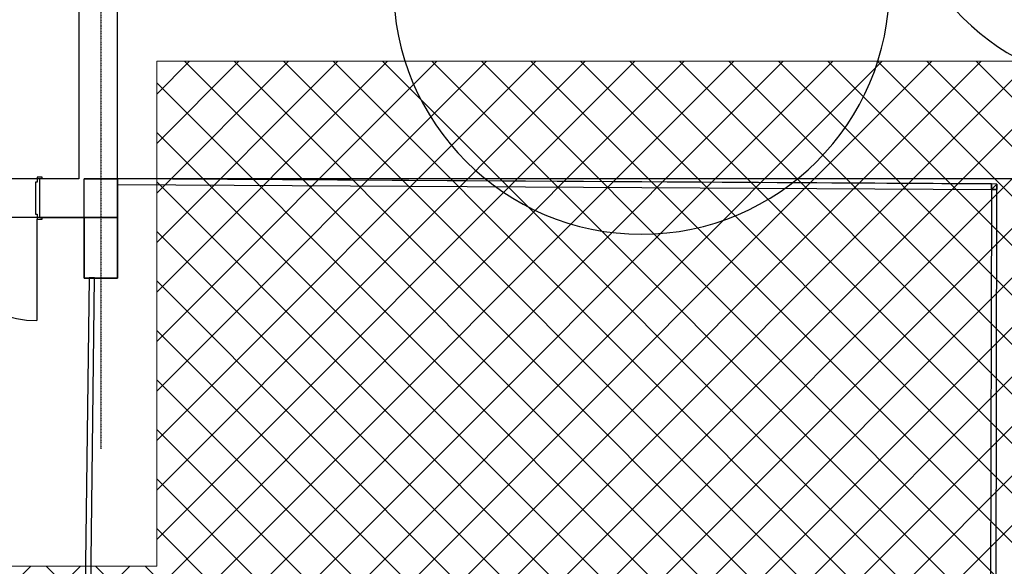
# Model space of a CAD drawing. Extents: x -86324 to 58292, y -37150 to 41263.
# Drawn here: x 40914 to 49848, y -11069 to -6111 of the extents above; entities that cross this region are included whole.
import ezdxf

# ---------------------------------------------------------------- set-up
doc = ezdxf.new("R2010")
doc.units = 0
doc.header["$PDMODE"] = 1
doc.linetypes.add('X-3134-1B-G-F$0$EDG-1DOT-2', pattern=[5, 2, -1.4, 0.2, -1.4])
doc.layers.add('A-DETL', color=2, linetype='CONTINUOUS', lineweight=13)
doc.layers.add('A-DETL-GENF-1', color=2, linetype='CONTINUOUS', lineweight=13)
for name, color, linetype in [('X-3134-1B-G-F$0$ARCH.COLUMNS', 8, 'CONTINUOUS'), ('X-3134-1B-G-F$0$ARCH.FLOOR', 11, 'CONTINUOUS'), ('X-3134-1B-G-F$0$ARCH.WALL_PART_HT', 8, 'CONTINUOUS'), ('X-3134-1B-G-F$0$ARCH.WALL_SLAB_SUPPORT', 8, 'CONTINUOUS'), ('X-3134-1B-G-F$0$GRID_LINE.ANNO', 133, 'X-3134-1B-G-F$0$EDG-1DOT-2'), ('X-3134-1B-G-F$0$LAND.HARDSCAPE', 11, 'CONTINUOUS'), ('X-3134-1B-G-F$0$LAND.TREE', 11, 'CONTINUOUS'), ('X-XREF', 7, 'CONTINUOUS')]:
    doc.layers.add(name, color=color, linetype=linetype)

# ---------------------------------------------------------------- blocks, each defined once
blk = doc.blocks.new('X-3134-1B-G-F')
at = {"layer": 'X-3134-1B-G-F$0$ARCH.COLUMNS'}
for p, q in [((-150, -7555), (150, -7555)), ((-150, -8455), (-150, -7555)), ((150, -7555), (150, -8455)), ((150, -8455), (-150, -8455))]:
    blk.add_line(p, q, dxfattribs=at)
at = {"layer": 'X-3134-1B-G-F$0$ARCH.FLOOR'}
for p, q in [((-200, -3816.1), (-200, -7555)), ((-200, -7555), (-1705, -7555)), ((150, -7555), (-150, -7555)), ((8080.8, -7601.1), (150, -7555)), ((150, -7555), (150, -7605)), ((150, -7605), (8080.7, -7651.1)), ((8080.7, -7651.1), (8072.4, -11945)), ((8080.8, -7601.1), (8080.7, -7651.1)), ((8080.7, -7651.1), (8080.8, -7601.1)), ((8130.8, -7601.4), (8080.7, -7651.1)), ((8080.7, -7651.1), (8130.6, -7601.6)), ((8080.7, -7651.1), (8130.7, -7651.4)), ((8130.7, -7651.4), (8080.7, -7651.1)), ((8130.6, -7601.4), (8080.8, -7601.1)), ((8122.4, -11945), (8130.7, -7651.4)), ((8130.6, -7601.6), (8130.8, -7601.4)), ((8130.8, -7601.4), (8130.6, -7601.4)), ((8130.6, -7601.4), (8130.6, -7601.6)), ((8130.6, -7601.6), (8130.6, -7601.4)), ((8130.7, -7651.4), (8130.8, -7601.4)), ((-150, -7905), (150, -7905)), ((-150, -7905), (-150, -8455)), ((150, -8455), (150, -7905)), ((-106.1, -8452.6), (-161.5, -12945.9)), ((-150, -8455), (150, -8455)), ((-111.5, -12946.5), (-56.1, -8453.3)), ((-56.1, -8453.3), (-106.1, -8452.6))]:
    blk.add_line(p, q, dxfattribs=at)
at = {"layer": 'X-3134-1B-G-F$0$ARCH.WALL_PART_HT'}
for p, q in [((8130.8, -7601.4), (150, -7555)), ((150, -7555), (150, -7605)), ((150, -7605), (8080.7, -7651.1)), ((8080.7, -7651.1), (8072.4, -11945)), ((8122.3, -11995), (8130.7, -7651.4)), ((8130.8, -7601.4), (8130.7, -7651.4)), ((-106.1, -8452.6), (-161.5, -12945.9)), ((-111.5, -12946.5), (-56.1, -8453.3)), ((-56.1, -8453.3), (-106.1, -8452.6))]:
    blk.add_line(p, q, dxfattribs=at)
at = {"layer": 'X-3134-1B-G-F$0$ARCH.WALL_SLAB_SUPPORT'}
for p, q in [((-200, -3980), (-200, -7555)), ((150, -7795), (150, -3980)), ((-577.5, -7585), (-592.5, -7585)), ((-592.5, -7585), (-592.5, -7875)), ((-532.5, -7540), (-577.5, -7540)), ((-577.5, -7540), (-577.5, -7585)), ((-200, -7555), (-552.5, -7555)), ((-552.5, -7745), (-552.5, -7555)), ((-532.5, -7555), (-532.5, -7540)), ((-552.5, -7795), (-552.5, -7745)), ((-552.5, -7905), (-552.5, -7795)), ((150, -7905), (150, -7795)), ((-592.5, -7875), (-577.5, -7875)), ((-580, -7920), (-580, -8840)), ((-577.5, -7875), (-577.5, -7920)), ((-577.5, -7920), (-532.5, -7920)), ((-552.5, -7905), (-150, -7905)), ((-532.5, -7920), (-532.5, -7905))]:
    blk.add_line(p, q, dxfattribs=at)
blk.add_arc((-580, -7920), 920, 180, 270, dxfattribs=at)
blk.add_point((-552.5, -7905), dxfattribs=at)
at = {"layer": 'X-3134-1B-G-F$0$GRID_LINE.ANNO'}
for p, q in [((0, 39643.9), (0, -9755.8)), ((0, -9755.8), (0, -10005.8)), ((0, -9755.8), (0, -10005.8))]:
    blk.add_line(p, q, dxfattribs=at)
at = {"layer": 'X-3134-1B-G-F$0$LAND.HARDSCAPE'}
for p, q in [((10700.6, -7555), (150, -7555)), ((150, -7555), (150, -7905)), ((150, -7905), (-48809.1, -7905))]:
    blk.add_line(p, q, dxfattribs=at)
at = {"layer": 'X-3134-1B-G-F$0$LAND.TREE'}
for centre, radius in [((9311, -4611.2), 2100), ((4905.4, -5806.9), 2250)]:
    blk.add_arc(centre, radius, 180, 0, dxfattribs=at)

msp = doc.modelspace()

# ---------------------------------------------------------------- hatches: boundary and pattern name
at = {"layer": 'A-DETL-GENF-1'}
h = msp.add_hatch(dxfattribs=at)
h.set_pattern_fill('ANSI37', color=31, scale=100, style=0)
h.paths.add_polyline_path([(53329.7, -15331.3), (53329.7, -6540.4), (52407.1, -6488.4), (42157.3, -6488.4), (42157.3, -11069.1), (35711.7, -11069.1), (35416.3, -11337.4), (35112.8, -11596.5), (34801.5, -11846.2), (34482.6, -12086.1), (34156.5, -12316.2), (33823.5, -12536.1), (33484, -12745.8), (33138.1, -12944.8), (32786.3, -13133.2), (32428.8, -13310.7), (32066.1, -13477.1), (31698.4, -13632.3), (31326.2, -13776.1), (30949.7, -13908.4), (30569.3, -14029.1), (30185.4, -14138), (29798.3, -14235.1), (29408.4, -14320.3), (29016.1, -14393.4), (28621.7, -14454.5), (28225.7, -14503.4), (27828.3, -14540.1), (27430, -14564.6), (27031.1, -14576.9), (26632, -14576.9), (26233.2, -14564.6), (25834.8, -14540.1), (25437.5, -14503.4), (25041.4, -14454.5), (24647, -14393.4), (24254.7, -14320.3), (23864.8, -14235.1), (23477.8, -14138), (23093.8, -14029.1), (22713.5, -13908.4), (22337, -13776.1), (21964.7, -13632.3), (21597, -13477.1), (21234.3, -13310.7), (20876.9, -13133.2), (20525.1, -12944.8), (20179.2, -12745.8), (19839.6, -12536.1), (19494.8, -12307.8), (19180.5, -12086.1), (18861.7, -11846.2), (18550.3, -11596.5), (18246.8, -11337.4), (17951.4, -11069.1), (-6673.4, -11069.1), (-6673.4, 16003.6), (-3535.2, 16003.6), (-3504.2, 31890.5), (-15676.1, 31890.5), (-15676.1, -15331.3), (52407.1, -15331.3)])
h.paths.add_polyline_path([(-7420, 4238.3), (-11197.6, 4238.3), (-11197.6, 8765.7), (-7420, 8765.7), (-7420, 4289.9)])
h.paths.add_polyline_path([(-4678.7, 18805.7), (-4688.4, 18807), (-4697.4, 18810.8), (-4705.2, 18816.8), (-4711.1, 18824.6), (-4714.9, 18833.6), (-4716.1, 18843.3), (-4714.8, 18853), (-4711, 18862.1), (-4702.4, 18871.8), (-4696.4, 18876.1), (-4688.2, 18879.5), (-4678.5, 18880.7), (-4668.8, 18879.4), (-4659.8, 18875.7), (-4652, 18869.7), (-4646.1, 18861.9), (-4642.4, 18852.9), (-4641.1, 18843.2), (-4643.5, 18830.9), (-4646.2, 18824.4), (-4652.1, 18816.7), (-4659.9, 18810.7), (-4669, 18807)])
h.paths.add_polyline_path([(-4670, 23068.5), (-4679.7, 23069.8), (-4688.7, 23073.6), (-4696.5, 23079.5), (-4702.4, 23087.3), (-4706.2, 23096.4), (-4707.4, 23106.1), (-4705.1, 23118.3), (-4702.4, 23124.8), (-4696.4, 23132.6), (-4688.6, 23138.5), (-4679.6, 23142.2), (-4669.9, 23143.5), (-4660.1, 23142.2), (-4651.1, 23138.4), (-4643.4, 23132.5), (-4637.4, 23124.7), (-4633.7, 23115.6), (-4632.4, 23105.9), (-4633.7, 23096.2), (-4637.5, 23087.2), (-4646.1, 23077.4), (-4652.1, 23073.1), (-4660.3, 23069.8), (-4668.8, 23068.7)])
h.paths.add_polyline_path([(-14106.5, 34780.9), (-3498.5, 34780.9), (-3490.8, 38745.9), (-15676.1, 38745.9), (-15676.1, 34780.9)])

# ---------------------------------------------------------------- linework, layer by layer
at = {"layer": 'A-DETL'}
for p, q in [((52407.1, -6488.4), (42157.3, -6488.4)), ((42157.3, -6488.4), (42157.3, -11069.1)), ((42157.3, -11069.1), (35711.7, -11069.1))]:
    msp.add_line(p, q, dxfattribs=at)

# ---------------------------------------------------------------- block references
at = {"layer": 'X-XREF'}
msp.add_blockref('X-3134-1B-G-F', (41650, 0), dxfattribs=at)

doc.saveas('drawing.dxf')
